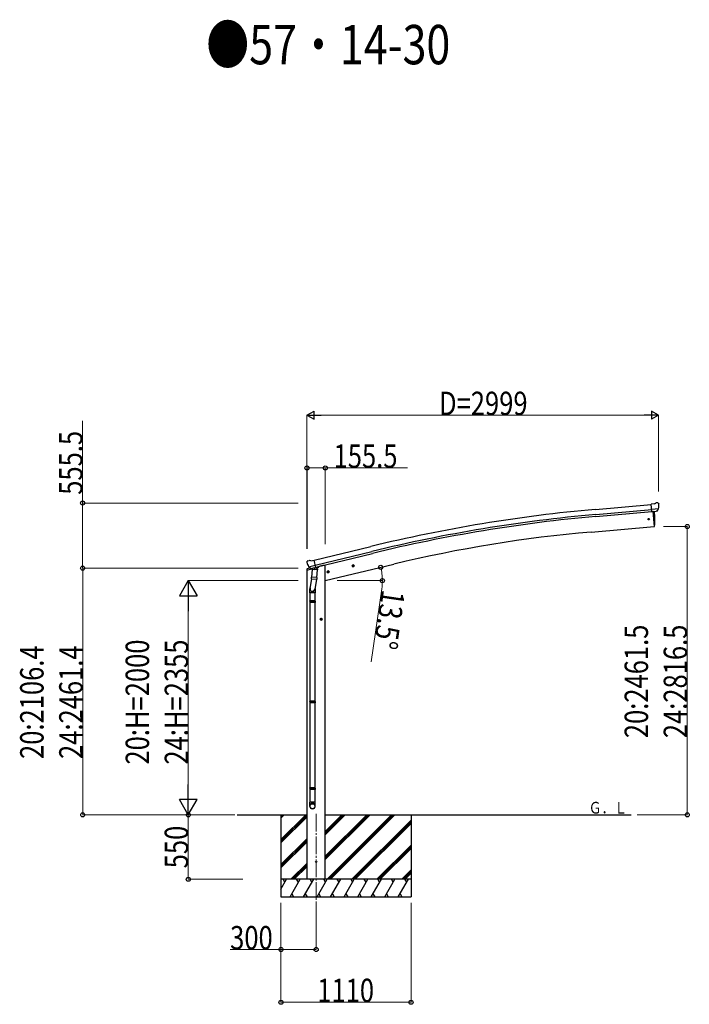
# Model space of a CAD drawing. Units: millimetres. Extents: x 0 to 67280, y 0 to 47520.
# Drawn here: x 47442 to 53154, y 11249 to 19656 of the extents above; entities that cross this region are included whole.
import ezdxf

# ---------------------------------------------------------------- set-up
doc = ezdxf.new("R2010")
doc.units = ezdxf.units.MM
doc.linetypes.add('YCENTER_1', pattern=[13, 10, -1, 1, -1])
for name, color, linetype, lineweight in [('USER1', 3, 'Continuous', 13), ('YKK_12', 2, 'Continuous', 13), ('YKK_13', 4, 'Continuous', 30), ('YKK_A1', 4, 'Continuous', 30), ('YKK_D', 6, 'Continuous', 13)]:
    doc.layers.add(name, color=color, linetype=linetype, lineweight=lineweight)
doc.styles.add('text-b', font='extslim2.shx', dxfattribs={"width": 0.8, "bigfont": 'extfont2.shx'})

msp = doc.modelspace()

# ---------------------------------------------------------------- linework, layer by layer
at = {"layer": 'YKK_12', "linetype": 'YCENTER_1', "ltscale": 15}
msp.add_line((49970.5, 12876), (49970.5, 12116.8), dxfattribs=at)
at = {"layer": 'YKK_13'}
for p, q in [((52856.3, 15522.3), (52829.7, 15520)), ((52835.4, 15455.3), (52829.7, 15520)), ((52892.6, 15480), (52833.7, 15474.9)), ((52856.3, 15522.3), (52868, 15529.1)), ((52882.9, 15530.6), (52869.2, 15529.5)), ((52881.3, 15460.5), (52892.3, 15479.5)), ((52892, 15524.9), (52886.6, 15529.5)), ((52892.4, 15479.7), (52892.3, 15479.5)), ((52892.7, 15480.6), (52892.4, 15479.7)), ((52893.1, 15522.9), (52893.2, 15521.5)), ((52845.3, 15456.2), (52835.4, 15455.3)), ((52842.4, 15455.9), (52853.5, 15328.3)), ((52845.3, 15456.2), (52845.6, 15456.1)), ((52845.6, 15456.1), (52871, 15458.3)), ((52871, 15458.3), (52871.2, 15458.4)), ((52878.9, 15459.1), (52871.2, 15458.4)), ((52853.5, 15328.3), (52855.6, 15328.6)), ((49891.6, 15024.8), (49891.9, 15023.6)), ((49895.8, 15033.4), (49892, 15027.1)), ((49898.9, 15035.6), (49912.1, 15038.8)), ((49905.4, 14985.1), (49906, 14984.2)), ((49905.6, 14984.5), (49963.1, 14998.3)), ((49906, 14984.2), (49906.1, 14984.1)), ((49922.5, 14969.6), (49906.1, 14984.1)), ((49926.6, 15036.1), (49913.4, 15038.8)), ((49925.2, 14969), (49932.7, 14970.8)), ((49926, 14969.1), (49927.6, 14969.5)), ((49926.6, 15036.1), (49952.6, 15042.3)), ((49927.6, 14969.5), (49964.3, 14978.3)), ((49929.4, 14969.3), (49929.4, 14968.5)), ((49930.1, 14967.5), (49955.9, 14961)), ((49933, 14970.8), (49932.7, 14970.8)), ((49957.8, 14976.7), (49933, 14970.8)), ((49938.8, 14965.3), (49938.6, 14962)), ((49967.7, 14979.2), (49952.6, 15042.3)), ((49958.3, 14976.5), (49957.3, 14961.9)), ((49958, 14976.9), (49957.8, 14976.7)), ((49958, 14976.9), (49967.7, 14979.2)), ((49964.3, 14978.3), (49965.8, 14978.7)), ((49967.4, 14980.8), (49968.3, 14980.7)), ((49968.3, 14980.7), (49981.6, 14965.4)), ((49981.6, 14965.4), (49981.2, 14959)), ((50277.3, 14990.6), (50296.7, 14995.3)), ((50281.8, 14998.4), (50279.7, 14991.2)), ((50279.7, 14991.2), (50284.8, 14985.7)), ((50289.1, 15000.1), (50281.8, 14998.4)), ((50289.3, 14983.2), (50284.6, 15002.7)), ((50284.8, 14985.7), (50292.1, 14987.5)), ((50294.3, 14994.7), (50289.1, 15000.1)), ((50292.1, 14987.5), (50294.3, 14994.7)), ((49931.8, 14881.6), (49918.2, 14799.4)), ((49931.5, 14882.8), (49932.4, 14895.3)), ((49931.9, 14881.5), (49931.9, 14881.5)), ((49937, 14962.1), (49932.4, 14895.3)), ((49978, 14892.1), (49932.4, 14895.3)), ((49933.3, 14880.7), (49975, 14877.8)), ((49982.7, 14958.9), (49937, 14962.1)), ((49978, 14892.1), (49977.1, 14879.4)), ((49978, 14892.1), (49982.7, 14958.9)), ((50063.3, 14939.2), (50082.8, 14943.9)), ((50067.9, 14947), (50065.8, 14939.8)), ((50065.8, 14939.8), (50070.9, 14934.4)), ((50075.2, 14948.8), (50067.9, 14947)), ((50075.4, 14931.9), (50070.7, 14951.3)), ((50070.9, 14934.4), (50078.2, 14936.1)), ((50080.4, 14943.3), (50075.2, 14948.8)), ((50078.2, 14936.1), (50080.4, 14943.3)), ((49916, 14762.2), (49916, 14796.6)), ((49973.7, 14877.9), (49958.9, 14790.1)), ((49962, 14796.9), (49962, 14762.2)), ((49962, 14762.2), (49916, 14762.2)), ((49918, 14762.2), (49918, 14692.7)), ((49960, 14762.2), (49960, 14692.7)), ((49916, 14690.7), (49917, 14692.7)), ((49962, 14690.7), (49916, 14690.7)), ((49916, 14690.7), (49916, 14682.7)), ((49962, 14682.7), (49916, 14682.7)), ((49916, 14682.7), (49917, 14680.7)), ((49961, 14692.7), (49917, 14692.7)), ((49961, 14680.7), (49917, 14680.7)), ((49918, 14680.7), (49918, 13836.5)), ((49960, 14680.7), (49960, 13836.5)), ((49962, 14690.7), (49961, 14692.7)), ((49962, 14682.7), (49961, 14680.7)), ((49962, 14690.7), (49962, 14682.7)), ((50014.5, 14544.2), (50008, 14540.4)), ((50014.5, 14526.7), (50014.5, 14546.7)), ((50021, 14540.4), (50014.5, 14544.2)), ((50024.5, 14536.7), (50004.5, 14536.7)), ((50008, 14540.4), (50008, 14532.9)), ((50008, 14532.9), (50014.5, 14529.2)), ((50014.5, 14529.2), (50021, 14532.9)), ((50021, 14532.9), (50021, 14540.4)), ((49916, 13834.5), (49917, 13836.5)), ((49962, 13834.5), (49916, 13834.5)), ((49916, 13834.5), (49916, 13826.5)), ((49962, 13826.5), (49916, 13826.5)), ((49916, 13826.5), (49917, 13824.5)), ((49961, 13836.5), (49917, 13836.5)), ((49961, 13824.5), (49917, 13824.5)), ((49918, 13824.5), (49918, 13096.4)), ((49960, 13824.5), (49960, 13096.4)), ((49962, 13834.5), (49961, 13836.5)), ((49962, 13826.5), (49961, 13824.5)), ((49962, 13834.5), (49962, 13826.5)), ((49916, 13094.4), (49917, 13096.4)), ((49962, 13094.4), (49916, 13094.4)), ((49916, 13094.4), (49916, 13086.4)), ((49962, 13086.4), (49916, 13086.4)), ((49916, 13086.4), (49917, 13084.4)), ((49961, 13096.4), (49917, 13096.4)), ((49961, 13084.4), (49917, 13084.4)), ((49918, 13084.4), (49918, 12974.4)), ((49960, 13084.4), (49960, 12974.4)), ((49962, 13094.4), (49961, 13096.4)), ((49962, 13086.4), (49961, 13084.4)), ((49962, 13094.4), (49962, 13086.4)), ((49916, 12940.2), (49916, 12974.4)), ((49962, 12974.4), (49916, 12974.4)), ((49962, 12940.2), (49962, 12974.4))]:
    msp.add_line(p, q, dxfattribs=at)
at = {"layer": 'YKK_13', "linetype": 'Continuous', "ltscale": 0.5}
for p, q in [((49890.5, 14956.5), (49933.2, 14966.7)), ((49919, 14972.6), (49892.8, 14966.3)), ((49972.3, 14976.1), (49991.2, 14980.6)), ((49995, 14988.8), (49995, 14985.5)), ((49890.5, 14963.4), (49890.5, 14956.5))]:
    msp.add_line(p, q, dxfattribs=at)
at = {"layer": 'YKK_13'}
for centre, radius in [((52807.8, 15391.6), 6.5), ((50287, 14992.9), 8.5), ((50287, 14992.9), 7.7), ((50287, 14992.9), 6.5), ((50073.1, 14941.6), 8.5), ((50073.1, 14941.6), 7.7), ((50073.1, 14941.6), 6.5), ((50014.5, 14536.7), 8.5), ((50014.5, 14536.7), 7.7), ((50014.5, 14536.7), 6.5), ((49970.8, 12466.8), 4.5)]:
    msp.add_circle(centre, radius, dxfattribs=at)
for centre, radius, start, end in [((52869.5, 15526.5), 3, 95, 120), ((52883.3, 15525.7), 5, 50.00648, 94.99352), ((52691.6, 15503.9), 202.4, 353.4085, 5), ((51959.7, 15384.1), 900, 356.63919, 4.64986), ((52855.2, 15331.5), 3, 277, 356.63919), ((50088.7, 15070.9), 202.4, 193.5, 205.09125), ((49900.1, 15030.8), 5, 103.5, 148.5), ((49912.8, 15035.9), 3, 78.5, 103.5), ((49925.9, 14969.6), 0.5, 248.23754, 283.5), ((49928.9, 14969.3), 0.5, 356, 103.5), ((49930.4, 14968.4), 1, 176, 256), ((49958.9, 14976.4), 0.604, 100.59842, 172.20595), ((49965.7, 14979.2), 0.5, 283.5, 318.76246), ((49933.4, 14882.7), 1.95, 175.04017, 217.47766), ((49933.5, 14882.7), 2, 217.40962, 266), ((49956.3, 14962), 1.03, 250.03897, 351.96569), ((49975.2, 14879.8), 2, 266, 349.46843), ((49946, 14796.6), 30, 177.45142, 180)]:
    msp.add_arc(centre, radius, start, end, dxfattribs=at)
at = {"layer": 'YKK_13', "linetype": 'Continuous', "ltscale": 0.5}
for centre, radius, start, end in [((49893.5, 14963.4), 3, 103.5, 180), ((49990, 14985.5), 5, 283.5, 0)]:
    msp.add_arc(centre, radius, start, end, dxfattribs=at)
at = {"layer": 'YKK_13', "extrusion": (0, 0, -1)}
for centre, major_axis, ratio, start_param, end_param in [((52897.4, 15526.9), (-15.4, 3.4), 0.101033, 0.307812, 0.308043), ((52890.1, 15522.6), (2.71, -1.31), 0.997474, 4.96062, 5.746529), ((52878.6, 15462.2), (-3.5, 2.17), 0.650902, 4.095823, 4.168633), ((52878.7, 15462), (1.62, -2.54), 0.997631, 5.80419, 6.600612), ((49894.5, 15025.5), (-1.57, -2.57), 0.99628, 0.783535, 1.570796)]:
    msp.add_ellipse(centre, major_axis=major_axis, ratio=ratio, start_param=start_param, end_param=end_param, dxfattribs=at)
at = {"layer": 'YKK_13', "extrusion": (1.16446e-16, 7.41845e-17, -1)}
msp.add_ellipse((52878.7, 15462.1), major_axis=(1.62, -2.54), ratio=0.997631, start_param=0.390237, end_param=0.478995, dxfattribs=at)
at = {"layer": 'YKK_13'}
for centre, major_axis, ratio, start_param, end_param in [((49924.5, 14971.8), (-0.73, -2.92), 0.997631, 5.80419, 6.600612), ((49924.5, 14972.1), (2.63, 3.16), 0.650902, 4.095823, 4.168633), ((49924.5, 14971.9), (-0.73, -2.92), 0.997631, 0.390237, 0.478995), ((49939, 14796.9), (23, 0), 0.996195, 2.556026, 6.566303), ((49939, 14796.9), (21, 0), 0.996195, 2.934915, 5.951239), ((49939, 12942), (-23, 0), 0.996195, 3.141593, 6.283185), ((49939, 12940.2), (-23, 0), 0.996195, 3.141593, 6.283185), ((49939, 12940.2), (0, -23.4), 0.981806, 4.712389, 7.853982)]:
    msp.add_ellipse(centre, major_axis=major_axis, ratio=ratio, start_param=start_param, end_param=end_param, dxfattribs=at)
msp.add_ellipse((49939, 12940.2), major_axis=(21, 0), ratio=0.996195, dxfattribs=at)
at = {"layer": 'YKK_A1'}
for p, q in [((52352.6, 15474.9), (52829.9, 15517.9)), ((52356.4, 15431.9), (52833.6, 15474.9)), ((52358, 15415.1), (52835.1, 15458.1)), ((52842.4, 15455.9), (52853.5, 15328.3)), ((52315.6, 15281.3), (52853.5, 15328.3)), ((49953, 15040.4), (50435.9, 15157.9)), ((49963.1, 14998.4), (50446.2, 15115.7)), ((49967.1, 14982), (50450.1, 15099.3)), ((50028.5, 14996.2), (49995, 14988.1)), ((50048.5, 14996.2), (50028.5, 14996.2)), ((50048.5, 14866.8), (50634.2, 15007.4)), ((50048.5, 12316.8), (50048.5, 14996.2)), ((49893, 12316.8), (49893, 14957.1)), ((49296.7, 12866.8), (49893, 12866.8)), ((49670.5, 12866.8), (49670.5, 12166.8)), ((50048.5, 12866.8), (52658, 12866.8)), ((50780.5, 12866.8), (50780.5, 12166.8))]:
    msp.add_line(p, q, dxfattribs=at)
at = {"layer": 'YKK_A1', "linetype": 'Continuous'}
for p, q in [((49670.5, 12655.6), (49881.8, 12866.8)), ((49670.5, 12839.4), (49697.9, 12866.8)), ((49670.5, 12853.5), (49683.8, 12866.8)), ((49670.5, 12641.4), (49893, 12863.9)), ((50048.5, 12484.8), (50430.5, 12866.8)), ((50048.5, 12513.1), (50402.3, 12866.8)), ((50048.5, 12498.9), (50416.4, 12866.8)), ((50048.5, 12696.9), (50218.4, 12866.8)), ((50048.5, 12711), (50204.3, 12866.8)), ((50048.5, 12725.2), (50190.1, 12866.8)), ((50064.4, 12316.8), (50614.4, 12866.8)), ((50078.5, 12316.8), (50628.5, 12866.8)), ((50092.7, 12316.8), (50642.7, 12866.8)), ((49670.5, 12627.3), (49893, 12849.8)), ((50276.5, 12316.8), (50780.5, 12820.8)), ((50290.7, 12316.8), (50780.5, 12806.7)), ((50304.8, 12316.8), (50780.5, 12792.5)), ((49670.5, 12443.4), (49893, 12665.9)), ((49670.5, 12429.3), (49893, 12651.8)), ((49670.5, 12415.1), (49893, 12637.6)), ((50488.6, 12316.8), (50780.5, 12608.7)), ((50502.8, 12316.8), (50780.5, 12594.5)), ((50516.9, 12316.8), (50780.5, 12580.4)), ((49756, 12316.8), (49893, 12453.8)), ((49770.2, 12316.8), (49893, 12439.7)), ((49784.3, 12316.8), (49893, 12425.5)), ((50700.8, 12316.8), (50780.5, 12396.5)), ((50714.9, 12316.8), (50780.5, 12382.4)), ((50729.1, 12316.8), (50780.5, 12368.2)), ((49670.5, 12233), (49718.9, 12316.8)), ((49747.8, 12166.8), (49834.4, 12316.8)), ((49863.3, 12166.8), (49949.9, 12316.8)), ((49978.7, 12166.8), (50065.3, 12316.8)), ((50094.2, 12166.8), (50180.8, 12316.8)), ((50209.7, 12166.8), (50296.3, 12316.8)), ((50325.1, 12166.8), (50411.7, 12316.8)), ((50440.6, 12166.8), (50527.2, 12316.8)), ((50556.1, 12166.8), (50642.7, 12316.8)), ((50671.6, 12166.8), (50758.2, 12316.8)), ((49762.8, 12192.8), (49777.8, 12166.8)), ((49878.3, 12192.8), (49893.3, 12166.8)), ((49993.7, 12192.8), (50008.7, 12166.8)), ((50109.2, 12192.8), (50124.2, 12166.8)), ((50224.7, 12192.8), (50239.7, 12166.8)), ((50340.1, 12192.8), (50355.1, 12166.8)), ((50455.6, 12192.8), (50470.6, 12166.8)), ((50571.1, 12192.8), (50586.1, 12166.8)), ((50686.6, 12192.8), (50701.6, 12166.8)), ((49670.5, 12166.8), (50780.5, 12166.8))]:
    msp.add_line(p, q, dxfattribs=at)
at = {"layer": 'YKK_A1', "linetype": 'Continuous', "ltscale": 0.5}
for p, q in [((50780.5, 12316.8), (49670.5, 12316.8)), ((49703.9, 12290.8), (49688.9, 12316.8)), ((49819.4, 12290.8), (49804.4, 12316.8)), ((49934.9, 12290.8), (49919.9, 12316.8)), ((50050.3, 12290.8), (50035.3, 12316.8)), ((50165.8, 12290.8), (50150.8, 12316.8)), ((50266.3, 12316.8), (50281.3, 12290.8)), ((50396.7, 12290.8), (50381.7, 12316.8)), ((50512.2, 12290.8), (50497.2, 12316.8)), ((50627.7, 12290.8), (50612.7, 12316.8)), ((50743.2, 12290.8), (50728.2, 12316.8))]:
    msp.add_line(p, q, dxfattribs=at)
at = {"layer": 'YKK_A1'}
for centre, radius, start, end in [((53528.6, 2420.8), 13106.9, 95.14794, 103.64794), ((53528.6, 2420.8), 13063.7, 95.14794, 103.64794), ((53528.6, 2420.8), 13046.9, 95.14794, 103.64794), ((53317.5, 3831.6), 11493.5, 95.00098, 103.50099)]:
    msp.add_arc(centre, radius, start, end, dxfattribs=at)
at = {"layer": 'YKK_D', "lineweight": -2}
for p, q in [((49892.5, 16278.7), (49953.1, 16313.7)), ((49953.1, 16243.7), (49953.1, 16313.7)), ((52891.6, 16278.7), (52831, 16313.7)), ((52831, 16313.7), (52831, 16243.7)), ((49892.5, 16278.7), (49953.1, 16243.7)), ((49892.5, 16278.7), (50013.8, 16278.7)), ((52891.6, 16278.7), (52770.4, 16278.7)), ((52891.6, 16278.7), (52831, 16243.7)), ((48879.7, 14866.8), (48804.7, 14736.9)), ((48879.7, 14866.8), (48954.7, 14736.9)), ((48879.7, 14866.8), (48879.7, 14607)), ((48804.7, 14736.9), (48954.7, 14736.9)), ((48879.7, 12866.8), (48879.7, 13126.6)), ((48879.7, 12866.8), (48804.7, 12996.7)), ((48954.7, 12996.7), (48804.7, 12996.7)), ((48879.7, 12866.8), (48954.7, 12996.7))]:
    msp.add_line(p, q, dxfattribs=at)
at = {"layer": 'YKK_D'}
for p, q in [((47978.7, 15528.7), (47978.7, 16230)), ((49892.5, 15138.8), (49892.5, 16279.7)), ((52821.6, 16278.7), (49962.5, 16278.7)), ((52891.6, 15626.6), (52891.6, 16279.7)), ((49893, 15138.8), (49893, 15829.7)), ((49893, 15828.7), (50048.5, 15828.7)), ((50048.5, 15176.8), (50048.5, 15829.7)), ((50048.5, 15828.7), (50749.9, 15828.7)), ((49816.5, 15528.7), (47977.7, 15528.7)), ((47978.7, 14973.2), (47978.7, 15528.7)), ((52932.6, 15328.3), (53137.5, 15328.3)), ((53136.5, 15328.3), (53136.5, 12866.8)), ((49817.5, 14973.2), (47977.7, 14973.2)), ((49817.5, 14973.2), (47978.7, 14973.2)), ((47979.7, 14973.2), (47979.7, 12866.8)), ((49817.5, 14866.8), (48878.7, 14866.8)), ((50149.5, 14866.8), (50536.4, 14866.8)), ((50530.3, 14797), (50439.8, 14172.2)), ((48879.7, 14716.8), (48879.7, 13016.8)), ((49276.9, 12866.8), (47978.7, 12866.8)), ((49277.9, 12866.8), (48878.7, 12866.8)), ((49277.9, 12866.8), (48878.7, 12866.8)), ((48879.7, 12316.8), (48879.7, 12866.8)), ((52709, 12866.8), (53137.5, 12866.8)), ((49345.5, 12316.8), (48878.7, 12316.8)), ((49670.5, 12116.8), (49670.5, 11715.8)), ((49670.5, 12116.8), (49670.5, 11265.8)), ((49970.5, 12115.8), (49970.5, 11715.8)), ((50780.5, 12116.8), (50780.5, 11265.8)), ((49670.5, 11716.8), (49235.9, 11716.8)), ((49970.5, 11716.8), (49670.5, 11716.8)), ((50780.5, 11266.8), (49670.5, 11266.8))]:
    msp.add_line(p, q, dxfattribs=at)
at = {"layer": 'YKK_D', "linetype": 'ByBlock', "lineweight": -2}
for centre in [(49893, 15828.7), (50048.5, 15828.7), (47978.7, 15528.7), (53136.5, 15328.3), (47978.7, 14973.2), (47979.7, 14973.2), (50521.9, 14980.4), (50535.4, 14866.8), (47979.7, 12866.8), (48879.7, 12866.8), (53136.5, 12866.8), (48879.7, 12316.8), (49670.5, 11716.8), (49970.5, 11716.8), (49670.5, 11266.8), (50780.5, 11266.8)]:
    msp.add_circle(centre, 17.5, dxfattribs=at)
at = {"layer": 'YKK_D'}
for start, end in [(360, 13.5), (351.75492, 360)]:
    msp.add_arc((50048.5, 14866.8), 486.9, start, end, dxfattribs=at)

# ---------------------------------------------------------------- texts
at = {"layer": 'USER1', "style": 'text-b', "width": 0.8}
for s, height, p in [('●57・14-30', 336, (49033.2, 19275.2)), ('Ｇ．Ｌ', 100, (52296.2, 12877.4))]:
    msp.add_text(s, height=height, dxfattribs=at).set_placement(p)
at = {"layer": 'YKK_D', "style": 'text-b', "width": 0.8}
for s, p in [('D=2999', (51018.7, 16279.7)), ('155.5', (50119.5, 15829.7)), ('300', (49236.9, 11717.8)), ('1110', (49980.2, 11267.8))]:
    msp.add_text(s, height=200, dxfattribs=at).set_placement(p)
for s, rotation, p in [('555.5', 90, (47977.7, 15599.7)), ('13.5°', 261.75492, (50531.2, 14795.8)), ('20:2461.5', 90, (52802.1, 13521.6)), ('24:2816.5', 90, (53135.5, 13521.6)), ('20:2106.4', 90, (47645.4, 13344)), ('24:2461.4', 90, (47978.7, 13344)), ('20:H=2000', 90, (48545.4, 13296.1)), ('24:H=2355', 90, (48878.7, 13296.1)), ('550', 90, (48878.7, 12410.5))]:
    msp.add_text(s, height=200, rotation=rotation, dxfattribs=at).set_placement(p)

doc.saveas('drawing.dxf')
